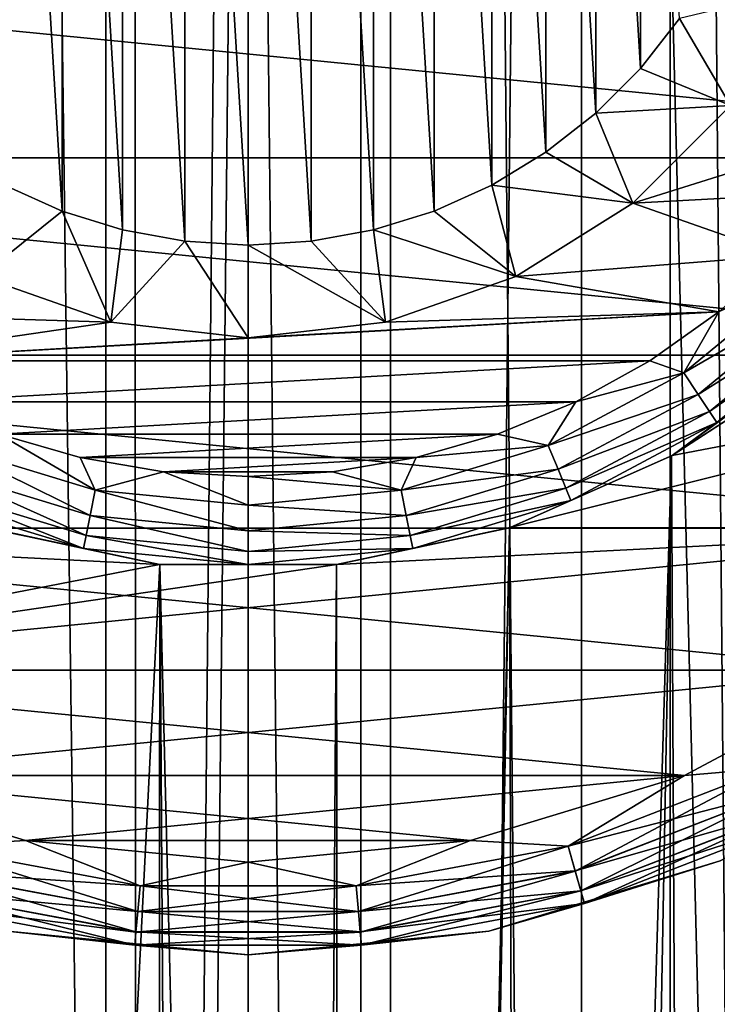
# Model space of a CAD drawing. Units: millimetres. Extents: x -25 to 25, y -4 to 158.
# Drawn here: x -1 to 2, y 44 to 47 of the extents above; entities that cross this region are included whole.
import ezdxf

# ---------------------------------------------------------------- set-up
doc = ezdxf.new("R2010")
doc.units = ezdxf.units.MM
doc.header["$LTSCALE"] = 65.185185
for name, color, linetype in [('100', 7, 'CONTINUOUS'), ('102', 7, 'CONTINUOUS'), ('13', 7, 'CONTINUOUS'), ('183', 7, 'CONTINUOUS'), ('185', 7, 'CONTINUOUS'), ('187', 7, 'CONTINUOUS'), ('189', 7, 'CONTINUOUS'), ('190', 7, 'CONTINUOUS'), ('191', 7, 'CONTINUOUS'), ('192', 7, 'CONTINUOUS'), ('194', 7, 'CONTINUOUS'), ('196', 7, 'CONTINUOUS'), ('198', 7, 'CONTINUOUS'), ('200', 7, 'CONTINUOUS'), ('203', 7, 'CONTINUOUS'), ('207', 7, 'CONTINUOUS'), ('208', 7, 'CONTINUOUS'), ('90', 7, 'CONTINUOUS')]:
    doc.layers.add(name, color=color, linetype=linetype)

msp = doc.modelspace()

# ---------------------------------------------------------------- linework, layer by layer
at = {"layer": '100', "color": 7, "linetype": 'CONTINUOUS', "true_color": 0xaaaaaa}
for points in [[(-1.3685, 10, 8.6909), (-0.4615, 10, 8.5213), (-1.3683, 96, 8.6909), (-1.3685, 10, 8.6909)], [(-0.4615, 10, 8.5213), (-0.4613, 96, 8.5213), (-1.3683, 96, 8.6909), (-0.4615, 10, 8.5213)], [(-0.4615, 10, 8.5213), (0.4615, 10, 8.5213), (-0.4613, 96, 8.5213), (-0.4615, 10, 8.5213)], [(0.4615, 10, 8.5213), (0.4613, 96, 8.5213), (-0.4613, 96, 8.5213), (0.4615, 10, 8.5213)], [(0.4615, 10, 8.5213), (1.3683, 96, 8.6909), (0.4613, 96, 8.5213), (0.4615, 10, 8.5213)], [(0.4615, 10, 8.5213), (1.3685, 10, 8.6909), (1.3683, 96, 8.6909), (0.4615, 10, 8.5213)], [(1.3685, 10, 8.6909), (2.2286, 10, 9.0241), (1.3683, 96, 8.6909), (1.3685, 10, 8.6909)], [(2.2286, 10, 9.0241), (2.2287, 96, 9.0242), (1.3683, 96, 8.6909), (2.2286, 10, 9.0241)]]:
    msp.add_3dface(points, dxfattribs=at)
at = {"layer": '102', "color": 7, "linetype": 'CONTINUOUS', "true_color": 0xaaaaaa}
for points in [[(-0.4615, 10, 18.4787), (-1.3685, 10, 18.3091), (-1.3683, 96, 18.3091), (-0.4615, 10, 18.4787)], [(-0.4615, 10, 18.4787), (-1.3683, 96, 18.3091), (-0.4613, 96, 18.4787), (-0.4615, 10, 18.4787)], [(0.4615, 10, 18.4787), (-0.4615, 10, 18.4787), (0.4613, 96, 18.4787), (0.4615, 10, 18.4787)], [(-0.4615, 10, 18.4787), (-0.4613, 96, 18.4787), (0.4613, 96, 18.4787), (-0.4615, 10, 18.4787)], [(0.4615, 10, 18.4787), (0.4613, 96, 18.4787), (1.3683, 96, 18.3091), (0.4615, 10, 18.4787)], [(1.3685, 10, 18.3091), (0.4615, 10, 18.4787), (1.3683, 96, 18.3091), (1.3685, 10, 18.3091)], [(1.3685, 10, 18.3091), (1.3683, 96, 18.3091), (2.2287, 96, 17.9758), (1.3685, 10, 18.3091)], [(2.2286, 10, 17.9759), (1.3685, 10, 18.3091), (2.2287, 96, 17.9758), (2.2286, 10, 17.9759)]]:
    msp.add_3dface(points, dxfattribs=at)
at = {"layer": '13', "color": 7, "linetype": 'CONTINUOUS', "true_color": 0xaaaaaa}
for points in [[(-2.5779, 0, 19.581), (0, 0, 19.75), (-2.578, 101.3771, 19.581), (-2.5779, 0, 19.581)], [(-2.578, 101.3771, 19.581), (0, 0, 19.75), (-1.2957, 101.0938, 19.7075), (-2.578, 101.3771, 19.581)], [(1.2957, 101.0938, 19.7075), (2.5779, 0, 19.581), (2.5779, 101.3771, 19.581), (1.2957, 101.0938, 19.7075)], [(0, 0, 19.75), (0, 101, 19.75), (-1.2957, 101.0938, 19.7075), (0, 0, 19.75)], [(0, 101, 19.75), (2.5779, 0, 19.581), (1.2957, 101.0938, 19.7075), (0, 101, 19.75)], [(0, 0, 19.75), (2.5779, 0, 19.581), (0, 101, 19.75), (0, 0, 19.75)]]:
    msp.add_3dface(points, dxfattribs=at)
at = {"layer": '183', "color": 7, "linetype": 'CONTINUOUS', "true_color": 0xaaaaaa}
for points in [[(-0.4069, 49.6506, -10), (-0.2049, 46.3124, -10), (-0.2049, 49.6876, -10), (-0.4069, 49.6506, -10)], [(-0.2049, 49.6876, -10), (0, 46.3, -10), (0, 49.7, -10), (-0.2049, 49.6876, -10)], [(-0.2049, 46.3124, -10), (0, 46.3, -10), (-0.2049, 49.6876, -10), (-0.2049, 46.3124, -10)], [(0, 46.3, -10), (0.2049, 46.3124, -10), (0, 49.7, -10), (0, 46.3, -10)], [(0, 49.7, -10), (0.2049, 46.3124, -10), (0.2049, 49.6876, -10), (0, 49.7, -10)], [(0.2049, 46.3124, -10), (0.4069, 46.3494, -10), (0.2049, 49.6876, -10), (0.2049, 46.3124, -10)], [(0.2049, 49.6876, -10), (0.4069, 46.3494, -10), (0.4069, 49.6506, -10), (0.2049, 49.6876, -10)], [(-0.6028, 49.5895, -10), (-0.4069, 46.3494, -10), (-0.4069, 49.6506, -10), (-0.6028, 49.5895, -10)], [(-0.4069, 46.3494, -10), (-0.2049, 46.3124, -10), (-0.4069, 49.6506, -10), (-0.4069, 46.3494, -10)], [(0.4069, 46.3494, -10), (0.6028, 46.4105, -10), (0.4069, 49.6506, -10), (0.4069, 46.3494, -10)], [(0.4069, 49.6506, -10), (0.6028, 46.4105, -10), (0.6028, 49.5895, -10), (0.4069, 49.6506, -10)], [(-0.7901, 49.5052, -10), (-0.6028, 46.4105, -10), (-0.6028, 49.5895, -10), (-0.7901, 49.5052, -10)], [(-0.6028, 46.4105, -10), (-0.4069, 46.3494, -10), (-0.6028, 49.5895, -10), (-0.6028, 46.4105, -10)], [(0.6028, 46.4105, -10), (0.7901, 46.4948, -10), (0.6028, 49.5895, -10), (0.6028, 46.4105, -10)], [(0.6028, 49.5895, -10), (0.7901, 46.4948, -10), (0.7901, 49.5052, -10), (0.6028, 49.5895, -10)], [(-0.7901, 46.4948, -10), (-0.6028, 46.4105, -10), (-0.7901, 49.5052, -10), (-0.7901, 46.4948, -10)], [(0.7901, 46.4948, -10), (0.9657, 46.6009, -10), (0.7901, 49.5052, -10), (0.7901, 46.4948, -10)], [(0.7901, 49.5052, -10), (0.9657, 46.6009, -10), (0.9657, 49.3991, -10), (0.7901, 49.5052, -10)], [(0.9657, 46.6009, -10), (1.1273, 46.7276, -10), (0.9657, 49.3991, -10), (0.9657, 46.6009, -10)], [(0.9657, 49.3991, -10), (1.1273, 46.7276, -10), (1.1273, 49.2724, -10), (0.9657, 49.3991, -10)], [(1.1273, 46.7276, -10), (1.2725, 46.8727, -10), (1.1273, 49.2724, -10), (1.1273, 46.7276, -10)], [(1.1273, 49.2724, -10), (1.2725, 46.8727, -10), (1.2725, 49.1273, -10), (1.1273, 49.2724, -10)], [(1.2725, 46.8727, -10), (1.399, 47.0343, -10), (1.2725, 49.1273, -10), (1.2725, 46.8727, -10)]]:
    msp.add_3dface(points, dxfattribs=at)
at = {"layer": '185', "color": 7, "linetype": 'CONTINUOUS', "true_color": 0xaaaaaa}
for points in [[(1.247, 46.4363, -15), (2.074, 46.6957, -15), (1.5637, 46.753, -15), (1.247, 46.4363, -15)], [(1.9148, 46.4716, -15), (2.074, 46.6957, -15), (1.247, 46.4363, -15), (1.9148, 46.4716, -15)], [(1.7316, 46.2668, -15), (1.9148, 46.4716, -15), (1.247, 46.4363, -15), (1.7316, 46.2668, -15)], [(0.8678, 46.1981, -15), (1.7316, 46.2668, -15), (1.247, 46.4363, -15), (0.8678, 46.1981, -15)], [(1.5267, 46.0839, -15), (1.7316, 46.2668, -15), (0.8678, 46.1981, -15), (1.5267, 46.0839, -15)], [(-0.8678, 46.1981, -15), (-1.5267, 46.0839, -15), (-0.4451, 46.0501, -15), (-0.8678, 46.1981, -15)], [(0.4451, 46.0501, -15), (1.5267, 46.0839, -15), (0.8678, 46.1981, -15), (0.4451, 46.0501, -15)], [(-1.5267, 46.0839, -15), (-1.3027, 45.925, -15), (-0.4451, 46.0501, -15), (-1.5267, 46.0839, -15)], [(1.3027, 45.925, -15), (1.5267, 46.0839, -15), (-1.3027, 45.925, -15), (1.3027, 45.925, -15)], [(-1.3027, 45.925, -15), (1.5267, 46.0839, -15), (0, 46, -15), (-1.3027, 45.925, -15)], [(0, 46, -15), (1.5267, 46.0839, -15), (0.4451, 46.0501, -15), (0, 46, -15)], [(-0.4451, 46.0501, -15), (-1.3027, 45.925, -15), (0, 46, -15), (-0.4451, 46.0501, -15)], [(-1.0623, 45.7923, -15), (1.3027, 45.925, -15), (-1.3027, 45.925, -15), (-1.0623, 45.7923, -15)], [(1.0623, 45.7923, -15), (1.3027, 45.925, -15), (-1.0623, 45.7923, -15), (1.0623, 45.7923, -15)], [(-0.8086, 45.6873, -15), (1.0623, 45.7923, -15), (-1.0623, 45.7923, -15), (-0.8086, 45.6873, -15)], [(0.8086, 45.6873, -15), (1.0623, 45.7923, -15), (-0.8086, 45.6873, -15), (0.8086, 45.6873, -15)], [(-0.5448, 45.6113, -15), (0.8086, 45.6873, -15), (-0.8086, 45.6873, -15), (-0.5448, 45.6113, -15)], [(0.5448, 45.6113, -15), (0.8086, 45.6873, -15), (-0.5448, 45.6113, -15), (0.5448, 45.6113, -15)], [(-0.2741, 45.5654, -15), (0.5448, 45.6113, -15), (-0.5448, 45.6113, -15), (-0.2741, 45.5654, -15)], [(0.2741, 45.5654, -15), (0.5448, 45.6113, -15), (-0.2741, 45.5654, -15), (0.2741, 45.5654, -15)], [(0, 45.55, -15), (0.2741, 45.5654, -15), (-0.2741, 45.5654, -15), (0, 45.55, -15)]]:
    msp.add_3dface(points, dxfattribs=at)
at = {"layer": '187', "color": 7, "linetype": 'CONTINUOUS', "true_color": 0xaaaaaa}
for points in [[(1.375, 45.6184, -24.5), (3.0759, 45.9435, -24.5), (1.8401, 45.9563, -24.5), (1.375, 45.6184, -24.5)], [(2.6156, 45.383, -24.5), (3.0759, 45.9435, -24.5), (0.8498, 45.3846, -24.5), (2.6156, 45.383, -24.5)], [(0.8498, 45.3846, -24.5), (3.0759, 45.9435, -24.5), (1.375, 45.6184, -24.5), (0.8498, 45.3846, -24.5)], [(-0.8498, 45.3846, -24.5), (-2.6156, 45.383, -24.5), (-0.2875, 45.2651, -24.5), (-0.8498, 45.3846, -24.5)], [(-2.6156, 45.383, -24.5), (-2.0549, 44.9231, -24.5), (-0.2875, 45.2651, -24.5), (-2.6156, 45.383, -24.5)], [(2.0549, 44.9231, -24.5), (2.6156, 45.383, -24.5), (-2.0549, 44.9231, -24.5), (2.0549, 44.9231, -24.5)], [(-2.0549, 44.9231, -24.5), (2.6156, 45.383, -24.5), (0.2875, 45.2651, -24.5), (-2.0549, 44.9231, -24.5)], [(0.2875, 45.2651, -24.5), (2.6156, 45.383, -24.5), (0.8498, 45.3846, -24.5), (0.2875, 45.2651, -24.5)], [(-0.2875, 45.2651, -24.5), (-2.0549, 44.9231, -24.5), (0.2875, 45.2651, -24.5), (-0.2875, 45.2651, -24.5)], [(-1.4154, 44.5814, -24.5), (2.0549, 44.9231, -24.5), (-2.0549, 44.9231, -24.5), (-1.4154, 44.5814, -24.5)], [(1.4154, 44.5814, -24.5), (2.0549, 44.9231, -24.5), (-1.4154, 44.5814, -24.5), (1.4154, 44.5814, -24.5)], [(-0.7216, 44.371, -24.5), (1.4154, 44.5814, -24.5), (-1.4154, 44.5814, -24.5), (-0.7216, 44.371, -24.5)], [(0.7216, 44.371, -24.5), (1.4154, 44.5814, -24.5), (-0.7216, 44.371, -24.5), (0.7216, 44.371, -24.5)], [(0, 44.3, -24.5), (0.7216, 44.371, -24.5), (-0.7216, 44.371, -24.5), (0, 44.3, -24.5)]]:
    msp.add_3dface(points, dxfattribs=at)
at = {"layer": '189', "color": 7, "linetype": 'CONTINUOUS', "true_color": 0xaaaaaa}
for points in [[(-3.4181, 46.5834, -42.5), (-3.6289, 47.2779, -42.5), (3.4181, 46.5834, -42.5), (-3.4181, 46.5834, -42.5)], [(3.4181, 46.5834, -42.5), (-3.6289, 47.2779, -42.5), (3.6289, 47.2779, -42.5), (3.4181, 46.5834, -42.5)], [(-3.0759, 45.9435, -42.5), (-3.4181, 46.5834, -42.5), (3.0759, 45.9435, -42.5), (-3.0759, 45.9435, -42.5)], [(3.0759, 45.9435, -42.5), (-3.4181, 46.5834, -42.5), (3.4181, 46.5834, -42.5), (3.0759, 45.9435, -42.5)], [(-2.6156, 45.383, -42.5), (-3.0759, 45.9435, -42.5), (2.6156, 45.383, -42.5), (-2.6156, 45.383, -42.5)], [(2.6156, 45.383, -42.5), (-3.0759, 45.9435, -42.5), (3.0759, 45.9435, -42.5), (2.6156, 45.383, -42.5)], [(-2.0549, 44.9231, -42.5), (-2.6156, 45.383, -42.5), (2.0549, 44.9231, -42.5), (-2.0549, 44.9231, -42.5)], [(2.0549, 44.9231, -42.5), (-2.6156, 45.383, -42.5), (2.6156, 45.383, -42.5), (2.0549, 44.9231, -42.5)], [(-1.4154, 44.5814, -42.5), (-2.0549, 44.9231, -42.5), (1.4154, 44.5814, -42.5), (-1.4154, 44.5814, -42.5)], [(1.4154, 44.5814, -42.5), (-2.0549, 44.9231, -42.5), (2.0549, 44.9231, -42.5), (1.4154, 44.5814, -42.5)], [(-0.7216, 44.371, -42.5), (-1.4154, 44.5814, -42.5), (0.7216, 44.371, -42.5), (-0.7216, 44.371, -42.5)], [(0.7216, 44.371, -42.5), (-1.4154, 44.5814, -42.5), (1.4154, 44.5814, -42.5), (0.7216, 44.371, -42.5)], [(0, 44.3, -42.5), (-0.7216, 44.371, -42.5), (0.7216, 44.371, -42.5), (0, 44.3, -42.5)]]:
    msp.add_3dface(points, dxfattribs=at)
at = {"layer": '190', "color": 7, "linetype": 'CONTINUOUS', "true_color": 0xaaaaaa}
for points in [[(1.247, 46.4364, -10.3), (1.5637, 46.753, -15), (1.5637, 46.7531, -10.3), (1.247, 46.4364, -10.3)], [(1.247, 46.4363, -15), (1.5637, 46.753, -15), (1.247, 46.4364, -10.3), (1.247, 46.4363, -15)], [(0.8678, 46.1981, -10.3), (1.247, 46.4363, -15), (1.247, 46.4364, -10.3), (0.8678, 46.1981, -10.3)], [(0.8678, 46.1981, -15), (1.247, 46.4363, -15), (0.8678, 46.1981, -10.3), (0.8678, 46.1981, -15)], [(-0.8678, 46.1981, -15), (-0.4451, 46.0501, -15), (-0.8678, 46.1981, -10.3), (-0.8678, 46.1981, -15)], [(-0.8678, 46.1981, -10.3), (-0.4451, 46.0501, -15), (-0.4451, 46.0501, -10.3), (-0.8678, 46.1981, -10.3)], [(0.4451, 46.0501, -15), (0.8678, 46.1981, -15), (0.4451, 46.0501, -10.3), (0.4451, 46.0501, -15)], [(0.4451, 46.0501, -10.3), (0.8678, 46.1981, -15), (0.8678, 46.1981, -10.3), (0.4451, 46.0501, -10.3)], [(-0.4451, 46.0501, -15), (0, 46, -15), (-0.4451, 46.0501, -10.3), (-0.4451, 46.0501, -15)], [(-0.4451, 46.0501, -10.3), (0, 46, -15), (0, 46, -10.3), (-0.4451, 46.0501, -10.3)], [(0, 46, -15), (0.4451, 46.0501, -15), (0, 46, -10.3), (0, 46, -15)], [(0, 46, -10.3), (0.4451, 46.0501, -15), (0.4451, 46.0501, -10.3), (0, 46, -10.3)]]:
    msp.add_3dface(points, dxfattribs=at)
at = {"layer": '191', "color": 7, "linetype": 'CONTINUOUS', "true_color": 0xaaaaaa}
for points in [[(1.375, 45.6184, -24.5), (1.8401, 45.9563, -24.5), (1.6153, 45.7744, -19.6838), (1.375, 45.6184, -24.5)], [(1.3732, 45.6174, -19.7022), (1.375, 45.6184, -24.5), (1.6153, 45.7744, -19.6838), (1.3732, 45.6174, -19.7022)], [(0.8476, 45.3839, -19.7318), (0.8498, 45.3846, -24.5), (1.3732, 45.6174, -19.7022), (0.8476, 45.3839, -19.7318)], [(0.8498, 45.3846, -24.5), (1.375, 45.6184, -24.5), (1.3732, 45.6174, -19.7022), (0.8498, 45.3846, -24.5)], [(-0.8498, 45.3846, -24.5), (-0.2875, 45.2651, -24.5), (-0.8472, 45.3837, -19.7318), (-0.8498, 45.3846, -24.5)], [(-0.8472, 45.3837, -19.7318), (-0.2875, 45.2651, -24.5), (-0.2859, 45.2649, -19.7479), (-0.8472, 45.3837, -19.7318)], [(0.2868, 45.265, -19.7479), (0.2875, 45.2651, -24.5), (0.8476, 45.3839, -19.7318), (0.2868, 45.265, -19.7479)], [(0.2875, 45.2651, -24.5), (0.8498, 45.3846, -24.5), (0.8476, 45.3839, -19.7318), (0.2875, 45.2651, -24.5)], [(-0.2875, 45.2651, -24.5), (0.2875, 45.2651, -24.5), (-0.2859, 45.2649, -19.7479), (-0.2875, 45.2651, -24.5)], [(-0.2859, 45.2649, -19.7479), (0.2875, 45.2651, -24.5), (0.2868, 45.265, -19.7479), (-0.2859, 45.2649, -19.7479)]]:
    msp.add_3dface(points, dxfattribs=at)
at = {"layer": '192', "color": 7, "linetype": 'CONTINUOUS', "true_color": 0xaaaaaa}
for points in [[(0.7804, 44.0769, -42.2), (1.5307, 44.3045, -42.2), (0.7804, 44.0769, -24.8), (0.7804, 44.0769, -42.2)], [(0.7804, 44.0769, -24.8), (1.5307, 44.3045, -42.2), (1.5307, 44.3045, -24.8), (0.7804, 44.0769, -24.8)], [(-0.7804, 44.0769, -42.2), (0, 44, -42.2), (-0.7804, 44.0769, -24.8), (-0.7804, 44.0769, -42.2)], [(-0.7804, 44.0769, -24.8), (0, 44, -42.2), (0, 44, -24.8), (-0.7804, 44.0769, -24.8)], [(0, 44, -42.2), (0.7804, 44.0769, -42.2), (0, 44, -24.8), (0, 44, -42.2)], [(0, 44, -24.8), (0.7804, 44.0769, -42.2), (0.7804, 44.0769, -24.8), (0, 44, -24.8)]]:
    msp.add_3dface(points, dxfattribs=at)
at = {"layer": '194', "color": 7, "linetype": 'CONTINUOUS', "true_color": 0xaaaaaa}
for points in [[(1.399, 47.0343, -10), (1.5637, 46.7531, -10.3), (1.802, 47.1323, -10.3), (1.399, 47.0343, -10)], [(1.399, 47.0343, -10), (1.2725, 46.8727, -10), (1.5637, 46.7531, -10.3), (1.399, 47.0343, -10)], [(1.2725, 46.8727, -10), (1.1273, 46.7276, -10), (1.5637, 46.7531, -10.3), (1.2725, 46.8727, -10)], [(1.1273, 46.7276, -10), (1.247, 46.4364, -10.3), (1.5637, 46.7531, -10.3), (1.1273, 46.7276, -10)], [(1.1273, 46.7276, -10), (0.9657, 46.6009, -10), (1.247, 46.4364, -10.3), (1.1273, 46.7276, -10)], [(0.9657, 46.6009, -10), (0.7901, 46.4948, -10), (1.247, 46.4364, -10.3), (0.9657, 46.6009, -10)], [(-0.6028, 46.4105, -10), (-0.7901, 46.4948, -10), (-0.8678, 46.1981, -10.3), (-0.6028, 46.4105, -10)], [(0.7901, 46.4948, -10), (0.6028, 46.4105, -10), (0.8678, 46.1981, -10.3), (0.7901, 46.4948, -10)], [(0.7901, 46.4948, -10), (0.8678, 46.1981, -10.3), (1.247, 46.4364, -10.3), (0.7901, 46.4948, -10)], [(-0.6028, 46.4105, -10), (-0.8678, 46.1981, -10.3), (-0.4451, 46.0501, -10.3), (-0.6028, 46.4105, -10)], [(-0.4069, 46.3494, -10), (-0.6028, 46.4105, -10), (-0.4451, 46.0501, -10.3), (-0.4069, 46.3494, -10)], [(0.6028, 46.4105, -10), (0.4069, 46.3494, -10), (0.8678, 46.1981, -10.3), (0.6028, 46.4105, -10)], [(-0.2049, 46.3124, -10), (-0.4069, 46.3494, -10), (-0.4451, 46.0501, -10.3), (-0.2049, 46.3124, -10)], [(0.4069, 46.3494, -10), (0.2049, 46.3124, -10), (0.4451, 46.0501, -10.3), (0.4069, 46.3494, -10)], [(0.4069, 46.3494, -10), (0.4451, 46.0501, -10.3), (0.8678, 46.1981, -10.3), (0.4069, 46.3494, -10)], [(-0.2049, 46.3124, -10), (-0.4451, 46.0501, -10.3), (0, 46, -10.3), (-0.2049, 46.3124, -10)], [(0, 46.3, -10), (-0.2049, 46.3124, -10), (0, 46, -10.3), (0, 46.3, -10)], [(0.2049, 46.3124, -10), (0, 46.3, -10), (0.4451, 46.0501, -10.3), (0.2049, 46.3124, -10)], [(0, 46.3, -10), (0, 46, -10.3), (0.4451, 46.0501, -10.3), (0, 46.3, -10)]]:
    msp.add_3dface(points, dxfattribs=at)
at = {"layer": '196', "color": 7, "linetype": 'CONTINUOUS', "true_color": 0xaaaaaa}
for points in [[(1.5267, 46.0839, -15), (1.4125, 45.886, -15.0146), (1.7978, 46.2022, -15.0146), (1.5267, 46.0839, -15)], [(1.4125, 45.886, -15.0146), (1.857, 46.143, -15.0572), (1.7978, 46.2022, -15.0146), (1.4125, 45.886, -15.0146)], [(1.459, 45.8164, -15.0572), (1.857, 46.143, -15.0572), (1.4125, 45.886, -15.0146), (1.459, 45.8164, -15.0572)], [(1.459, 45.8164, -15.0572), (1.904, 46.096, -15.1236), (1.857, 46.143, -15.0572), (1.459, 45.8164, -15.0572)], [(1.5267, 46.0839, -15), (1.3027, 45.925, -15), (1.4125, 45.886, -15.0146), (1.5267, 46.0839, -15)], [(1.496, 45.7611, -15.1236), (1.904, 46.096, -15.1236), (1.459, 45.8164, -15.0572), (1.496, 45.7611, -15.1236)], [(1.496, 45.7611, -15.1236), (1.9342, 46.0658, -15.2073), (1.904, 46.096, -15.1236), (1.496, 45.7611, -15.1236)], [(1.5197, 45.7257, -15.2073), (1.9342, 46.0658, -15.2073), (1.496, 45.7611, -15.1236), (1.5197, 45.7257, -15.2073)], [(1.5197, 45.7257, -15.2073), (1.8401, 45.9564, -15.3), (1.9342, 46.0658, -15.2073), (1.5197, 45.7257, -15.2073)], [(1.375, 45.6184, -15.3), (1.8401, 45.9564, -15.3), (1.5197, 45.7257, -15.2073), (1.375, 45.6184, -15.3)], [(1.3027, 45.925, -15), (1.0623, 45.7923, -15), (1.4125, 45.886, -15.0146), (1.3027, 45.925, -15)], [(1.0623, 45.7923, -15), (0.9729, 45.6511, -15.0146), (1.4125, 45.886, -15.0146), (1.0623, 45.7923, -15)], [(0.9729, 45.6511, -15.0146), (1.459, 45.8164, -15.0572), (1.4125, 45.886, -15.0146), (0.9729, 45.6511, -15.0146)], [(1.0623, 45.7923, -15), (0.8086, 45.6873, -15), (0.9729, 45.6511, -15.0146), (1.0623, 45.7923, -15)], [(1.005, 45.5737, -15.0572), (1.459, 45.8164, -15.0572), (0.9729, 45.6511, -15.0146), (1.005, 45.5737, -15.0572)], [(1.005, 45.5737, -15.0572), (1.496, 45.7611, -15.1236), (1.459, 45.8164, -15.0572), (1.005, 45.5737, -15.0572)], [(1.0304, 45.5123, -15.1236), (1.496, 45.7611, -15.1236), (1.005, 45.5737, -15.0572), (1.0304, 45.5123, -15.1236)], [(1.0304, 45.5123, -15.1236), (1.5197, 45.7257, -15.2073), (1.496, 45.7611, -15.1236), (1.0304, 45.5123, -15.1236)], [(1.0468, 45.4729, -15.2073), (1.5197, 45.7257, -15.2073), (1.0304, 45.5123, -15.1236), (1.0468, 45.4729, -15.2073)], [(1.0468, 45.4729, -15.2073), (1.375, 45.6184, -15.3), (1.5197, 45.7257, -15.2073), (1.0468, 45.4729, -15.2073)], [(-0.8086, 45.6873, -15), (-0.9729, 45.6511, -15.0146), (-0.496, 45.5064, -15.0146), (-0.8086, 45.6873, -15)], [(-0.5448, 45.6113, -15), (-0.8086, 45.6873, -15), (-0.496, 45.5064, -15.0146), (-0.5448, 45.6113, -15)], [(0.8086, 45.6873, -15), (0.5448, 45.6113, -15), (0.9729, 45.6511, -15.0146), (0.8086, 45.6873, -15)], [(-1.005, 45.5737, -15.0572), (-0.5123, 45.4243, -15.0572), (-0.9729, 45.6511, -15.0146), (-1.005, 45.5737, -15.0572)], [(-0.9729, 45.6511, -15.0146), (-0.5123, 45.4243, -15.0572), (-0.496, 45.5064, -15.0146), (-0.9729, 45.6511, -15.0146)], [(0.5448, 45.6113, -15), (0.496, 45.5064, -15.0146), (0.9729, 45.6511, -15.0146), (0.5448, 45.6113, -15)], [(0.496, 45.5064, -15.0146), (1.005, 45.5737, -15.0572), (0.9729, 45.6511, -15.0146), (0.496, 45.5064, -15.0146)], [(-0.2741, 45.5654, -15), (-0.5448, 45.6113, -15), (-0.496, 45.5064, -15.0146), (-0.2741, 45.5654, -15)], [(0.5448, 45.6113, -15), (0.2741, 45.5654, -15), (0.496, 45.5064, -15.0146), (0.5448, 45.6113, -15)], [(0.8498, 45.3846, -15.3), (1.375, 45.6184, -15.3), (1.0468, 45.4729, -15.2073), (0.8498, 45.3846, -15.3)], [(-1.0304, 45.5123, -15.1236), (-0.5253, 45.3591, -15.1236), (-1.005, 45.5737, -15.0572), (-1.0304, 45.5123, -15.1236)], [(-1.005, 45.5737, -15.0572), (-0.5253, 45.3591, -15.1236), (-0.5123, 45.4243, -15.0572), (-1.005, 45.5737, -15.0572)], [(0.5123, 45.4243, -15.0572), (1.005, 45.5737, -15.0572), (0.496, 45.5064, -15.0146), (0.5123, 45.4243, -15.0572)], [(0.5123, 45.4243, -15.0572), (1.0304, 45.5123, -15.1236), (1.005, 45.5737, -15.0572), (0.5123, 45.4243, -15.0572)], [(-0.2741, 45.5654, -15), (-0.496, 45.5064, -15.0146), (0, 45.4576, -15.0146), (-0.2741, 45.5654, -15)], [(0, 45.55, -15), (-0.2741, 45.5654, -15), (0, 45.4576, -15.0146), (0, 45.55, -15)], [(0.2741, 45.5654, -15), (0, 45.55, -15), (0.496, 45.5064, -15.0146), (0.2741, 45.5654, -15)], [(0, 45.55, -15), (0, 45.4576, -15.0146), (0.496, 45.5064, -15.0146), (0, 45.55, -15)], [(-1.0468, 45.4729, -15.2073), (-0.5336, 45.3172, -15.2073), (-1.0304, 45.5123, -15.1236), (-1.0468, 45.4729, -15.2073)], [(-1.0304, 45.5123, -15.1236), (-0.5336, 45.3172, -15.2073), (-0.5253, 45.3591, -15.1236), (-1.0304, 45.5123, -15.1236)], [(-0.5123, 45.4243, -15.0572), (0, 45.3738, -15.0572), (-0.496, 45.5064, -15.0146), (-0.5123, 45.4243, -15.0572)], [(-0.496, 45.5064, -15.0146), (0, 45.3738, -15.0572), (0, 45.4576, -15.0146), (-0.496, 45.5064, -15.0146)], [(0, 45.4576, -15.0146), (0.5123, 45.4243, -15.0572), (0.496, 45.5064, -15.0146), (0, 45.4576, -15.0146)], [(0.5253, 45.3591, -15.1236), (1.0304, 45.5123, -15.1236), (0.5123, 45.4243, -15.0572), (0.5253, 45.3591, -15.1236)], [(0.5253, 45.3591, -15.1236), (1.0468, 45.4729, -15.2073), (1.0304, 45.5123, -15.1236), (0.5253, 45.3591, -15.1236)], [(-1.0468, 45.4729, -15.2073), (-0.8498, 45.3846, -15.3), (-0.5336, 45.3172, -15.2073), (-1.0468, 45.4729, -15.2073)], [(0.5336, 45.3172, -15.2073), (1.0468, 45.4729, -15.2073), (0.5253, 45.3591, -15.1236), (0.5336, 45.3172, -15.2073)], [(0.5336, 45.3172, -15.2073), (0.8498, 45.3846, -15.3), (1.0468, 45.4729, -15.2073), (0.5336, 45.3172, -15.2073)], [(0, 45.3738, -15.0572), (0.5123, 45.4243, -15.0572), (0, 45.4576, -15.0146), (0, 45.3738, -15.0572)], [(-0.5253, 45.3591, -15.1236), (0, 45.3074, -15.1236), (-0.5123, 45.4243, -15.0572), (-0.5253, 45.3591, -15.1236)], [(-0.5123, 45.4243, -15.0572), (0, 45.3074, -15.1236), (0, 45.3738, -15.0572), (-0.5123, 45.4243, -15.0572)], [(0, 45.3738, -15.0572), (0.5253, 45.3591, -15.1236), (0.5123, 45.4243, -15.0572), (0, 45.3738, -15.0572)], [(-0.8498, 45.3846, -15.3), (-0.2875, 45.2651, -15.3), (-0.5336, 45.3172, -15.2073), (-0.8498, 45.3846, -15.3)], [(0.2875, 45.2651, -15.3), (0.8498, 45.3846, -15.3), (0.5336, 45.3172, -15.2073), (0.2875, 45.2651, -15.3)], [(-0.5336, 45.3172, -15.2073), (0, 45.2647, -15.2073), (-0.5253, 45.3591, -15.1236), (-0.5336, 45.3172, -15.2073)], [(-0.5253, 45.3591, -15.1236), (0, 45.2647, -15.2073), (0, 45.3074, -15.1236), (-0.5253, 45.3591, -15.1236)], [(0, 45.3074, -15.1236), (0.5253, 45.3591, -15.1236), (0, 45.3738, -15.0572), (0, 45.3074, -15.1236)], [(0, 45.3074, -15.1236), (0.5336, 45.3172, -15.2073), (0.5253, 45.3591, -15.1236), (0, 45.3074, -15.1236)], [(-0.5336, 45.3172, -15.2073), (-0.2875, 45.2651, -15.3), (0, 45.2647, -15.2073), (-0.5336, 45.3172, -15.2073)], [(0, 45.2647, -15.2073), (0.2875, 45.2651, -15.3), (0.5336, 45.3172, -15.2073), (0, 45.2647, -15.2073)], [(0, 45.2647, -15.2073), (0.5336, 45.3172, -15.2073), (0, 45.3074, -15.1236), (0, 45.2647, -15.2073)], [(-0.2875, 45.2651, -15.3), (0.2875, 45.2651, -15.3), (0, 45.2647, -15.2073), (-0.2875, 45.2651, -15.3)]]:
    msp.add_3dface(points, dxfattribs=at)
at = {"layer": '198', "color": 7, "linetype": 'CONTINUOUS', "true_color": 0xaaaaaa}
for points in [[(2.0549, 44.9231, -24.5), (1.4154, 44.5814, -24.5), (1.6904, 44.6052, -24.5146), (2.0549, 44.9231, -24.5)], [(-0.7216, 44.371, -24.5), (-1.4154, 44.5814, -24.5), (-1.0378, 44.3523, -24.5146), (-0.7216, 44.371, -24.5)], [(1.4154, 44.5814, -24.5), (0.7216, 44.371, -24.5), (1.0378, 44.3523, -24.5146), (1.4154, 44.5814, -24.5)], [(1.4154, 44.5814, -24.5), (1.0378, 44.3523, -24.5146), (1.6904, 44.6052, -24.5146), (1.4154, 44.5814, -24.5)], [(1.0378, 44.3523, -24.5146), (1.7278, 44.5302, -24.5572), (1.6904, 44.6052, -24.5146), (1.0378, 44.3523, -24.5146)], [(1.0608, 44.2718, -24.5572), (1.7278, 44.5302, -24.5572), (1.0378, 44.3523, -24.5146), (1.0608, 44.2718, -24.5572)], [(1.0608, 44.2718, -24.5572), (1.7574, 44.4707, -24.6236), (1.7278, 44.5302, -24.5572), (1.0608, 44.2718, -24.5572)], [(1.079, 44.2079, -24.6236), (1.7574, 44.4707, -24.6236), (1.0608, 44.2718, -24.5572), (1.079, 44.2079, -24.6236)], [(1.079, 44.2079, -24.6236), (1.7764, 44.4325, -24.7073), (1.7574, 44.4707, -24.6236), (1.079, 44.2079, -24.6236)], [(1.0906, 44.1668, -24.7073), (1.7764, 44.4325, -24.7073), (1.079, 44.2079, -24.6236), (1.0906, 44.1668, -24.7073)], [(1.0906, 44.1668, -24.7073), (1.5307, 44.3045, -24.8), (1.7764, 44.4325, -24.7073), (1.0906, 44.1668, -24.7073)], [(-0.7216, 44.371, -24.5), (-1.0378, 44.3523, -24.5146), (-0.3499, 44.2237, -24.5146), (-0.7216, 44.371, -24.5)], [(0, 44.3, -24.5), (-0.7216, 44.371, -24.5), (-0.3499, 44.2237, -24.5146), (0, 44.3, -24.5)], [(0.7216, 44.371, -24.5), (0, 44.3, -24.5), (0.3499, 44.2237, -24.5146), (0.7216, 44.371, -24.5)], [(0.7216, 44.371, -24.5), (0.3499, 44.2237, -24.5146), (1.0378, 44.3523, -24.5146), (0.7216, 44.371, -24.5)], [(-1.0608, 44.2718, -24.5572), (-0.3576, 44.1404, -24.5572), (-1.0378, 44.3523, -24.5146), (-1.0608, 44.2718, -24.5572)], [(-1.0378, 44.3523, -24.5146), (-0.3576, 44.1404, -24.5572), (-0.3499, 44.2237, -24.5146), (-1.0378, 44.3523, -24.5146)], [(0.3499, 44.2237, -24.5146), (1.0608, 44.2718, -24.5572), (1.0378, 44.3523, -24.5146), (0.3499, 44.2237, -24.5146)], [(0, 44.3, -24.5), (-0.3499, 44.2237, -24.5146), (0.3499, 44.2237, -24.5146), (0, 44.3, -24.5)], [(0.7804, 44.0769, -24.8), (1.5307, 44.3045, -24.8), (1.0906, 44.1668, -24.7073), (0.7804, 44.0769, -24.8)], [(-1.079, 44.2079, -24.6236), (-0.3638, 44.0742, -24.6236), (-1.0608, 44.2718, -24.5572), (-1.079, 44.2079, -24.6236)], [(-1.0608, 44.2718, -24.5572), (-0.3638, 44.0742, -24.6236), (-0.3576, 44.1404, -24.5572), (-1.0608, 44.2718, -24.5572)], [(0.3576, 44.1404, -24.5572), (1.0608, 44.2718, -24.5572), (0.3499, 44.2237, -24.5146), (0.3576, 44.1404, -24.5572)], [(0.3576, 44.1404, -24.5572), (1.079, 44.2079, -24.6236), (1.0608, 44.2718, -24.5572), (0.3576, 44.1404, -24.5572)], [(-1.0906, 44.1668, -24.7073), (-0.3677, 44.0317, -24.7073), (-1.079, 44.2079, -24.6236), (-1.0906, 44.1668, -24.7073)], [(-1.079, 44.2079, -24.6236), (-0.3677, 44.0317, -24.7073), (-0.3638, 44.0742, -24.6236), (-1.079, 44.2079, -24.6236)], [(-0.3576, 44.1404, -24.5572), (0.3576, 44.1404, -24.5572), (-0.3499, 44.2237, -24.5146), (-0.3576, 44.1404, -24.5572)], [(-0.3499, 44.2237, -24.5146), (0.3576, 44.1404, -24.5572), (0.3499, 44.2237, -24.5146), (-0.3499, 44.2237, -24.5146)], [(0.3638, 44.0742, -24.6236), (1.079, 44.2079, -24.6236), (0.3576, 44.1404, -24.5572), (0.3638, 44.0742, -24.6236)], [(0.3638, 44.0742, -24.6236), (1.0906, 44.1668, -24.7073), (1.079, 44.2079, -24.6236), (0.3638, 44.0742, -24.6236)], [(-1.0906, 44.1668, -24.7073), (-0.7804, 44.0769, -24.8), (-0.3677, 44.0317, -24.7073), (-1.0906, 44.1668, -24.7073)], [(0.3677, 44.0317, -24.7073), (1.0906, 44.1668, -24.7073), (0.3638, 44.0742, -24.6236), (0.3677, 44.0317, -24.7073)], [(0.3677, 44.0317, -24.7073), (0.7804, 44.0769, -24.8), (1.0906, 44.1668, -24.7073), (0.3677, 44.0317, -24.7073)], [(-0.3638, 44.0742, -24.6236), (0.3638, 44.0742, -24.6236), (-0.3576, 44.1404, -24.5572), (-0.3638, 44.0742, -24.6236)], [(-0.3576, 44.1404, -24.5572), (0.3638, 44.0742, -24.6236), (0.3576, 44.1404, -24.5572), (-0.3576, 44.1404, -24.5572)], [(-0.7804, 44.0769, -24.8), (0, 44, -24.8), (-0.3677, 44.0317, -24.7073), (-0.7804, 44.0769, -24.8)], [(-0.3677, 44.0317, -24.7073), (0.3677, 44.0317, -24.7073), (-0.3638, 44.0742, -24.6236), (-0.3677, 44.0317, -24.7073)], [(-0.3638, 44.0742, -24.6236), (0.3677, 44.0317, -24.7073), (0.3638, 44.0742, -24.6236), (-0.3638, 44.0742, -24.6236)], [(0, 44, -24.8), (0.7804, 44.0769, -24.8), (0.3677, 44.0317, -24.7073), (0, 44, -24.8)], [(-0.3677, 44.0317, -24.7073), (0, 44, -24.8), (0.3677, 44.0317, -24.7073), (-0.3677, 44.0317, -24.7073)]]:
    msp.add_3dface(points, dxfattribs=at)
at = {"layer": '200', "color": 7, "linetype": 'CONTINUOUS', "true_color": 0xaaaaaa}
for points in [[(1.4154, 44.5814, -42.5), (2.0549, 44.9231, -42.5), (1.6906, 44.6049, -42.4853), (1.4154, 44.5814, -42.5)], [(-1.4154, 44.5814, -42.5), (-0.7216, 44.371, -42.5), (-1.0379, 44.3521, -42.4853), (-1.4154, 44.5814, -42.5)], [(0.7216, 44.371, -42.5), (1.4154, 44.5814, -42.5), (1.0379, 44.3521, -42.4853), (0.7216, 44.371, -42.5)], [(1.0379, 44.3521, -42.4853), (1.4154, 44.5814, -42.5), (1.6906, 44.6049, -42.4853), (1.0379, 44.3521, -42.4853)], [(1.0379, 44.3521, -42.4853), (1.6906, 44.6049, -42.4853), (1.0608, 44.2716, -42.4426), (1.0379, 44.3521, -42.4853)], [(1.0608, 44.2716, -42.4426), (1.6906, 44.6049, -42.4853), (1.7279, 44.53, -42.4426), (1.0608, 44.2716, -42.4426)], [(1.0608, 44.2716, -42.4426), (1.7279, 44.53, -42.4426), (1.079, 44.2077, -42.3762), (1.0608, 44.2716, -42.4426)], [(1.079, 44.2077, -42.3762), (1.7279, 44.53, -42.4426), (1.7575, 44.4705, -42.3762), (1.079, 44.2077, -42.3762)], [(1.079, 44.2077, -42.3762), (1.7575, 44.4705, -42.3762), (1.0907, 44.1667, -42.2924), (1.079, 44.2077, -42.3762)], [(1.0907, 44.1667, -42.2924), (1.7575, 44.4705, -42.3762), (1.7764, 44.4324, -42.2924), (1.0907, 44.1667, -42.2924)], [(1.5307, 44.3045, -42.2), (1.0907, 44.1667, -42.2924), (1.7764, 44.4324, -42.2924), (1.5307, 44.3045, -42.2)], [(-1.0379, 44.3521, -42.4853), (-0.7216, 44.371, -42.5), (-0.3499, 44.2235, -42.4853), (-1.0379, 44.3521, -42.4853)], [(-0.7216, 44.371, -42.5), (0, 44.3, -42.5), (-0.3499, 44.2235, -42.4853), (-0.7216, 44.371, -42.5)], [(0, 44.3, -42.5), (0.7216, 44.371, -42.5), (0.3499, 44.2235, -42.4853), (0, 44.3, -42.5)], [(0.3499, 44.2235, -42.4853), (0.7216, 44.371, -42.5), (1.0379, 44.3521, -42.4853), (0.3499, 44.2235, -42.4853)], [(-1.0379, 44.3521, -42.4853), (-0.3499, 44.2235, -42.4853), (-1.0608, 44.2716, -42.4426), (-1.0379, 44.3521, -42.4853)], [(0.3499, 44.2235, -42.4853), (1.0379, 44.3521, -42.4853), (0.3577, 44.1401, -42.4426), (0.3499, 44.2235, -42.4853)], [(0.3577, 44.1401, -42.4426), (1.0379, 44.3521, -42.4853), (1.0608, 44.2716, -42.4426), (0.3577, 44.1401, -42.4426)], [(-0.3499, 44.2235, -42.4853), (0, 44.3, -42.5), (0.3499, 44.2235, -42.4853), (-0.3499, 44.2235, -42.4853)], [(1.5307, 44.3045, -42.2), (0.7804, 44.0769, -42.2), (1.0907, 44.1667, -42.2924), (1.5307, 44.3045, -42.2)], [(-1.0608, 44.2716, -42.4426), (-0.3577, 44.1401, -42.4426), (-1.079, 44.2077, -42.3762), (-1.0608, 44.2716, -42.4426)], [(-1.0608, 44.2716, -42.4426), (-0.3499, 44.2235, -42.4853), (-0.3577, 44.1401, -42.4426), (-1.0608, 44.2716, -42.4426)], [(0.3577, 44.1401, -42.4426), (1.0608, 44.2716, -42.4426), (0.3638, 44.074, -42.3762), (0.3577, 44.1401, -42.4426)], [(0.3638, 44.074, -42.3762), (1.0608, 44.2716, -42.4426), (1.079, 44.2077, -42.3762), (0.3638, 44.074, -42.3762)], [(-1.079, 44.2077, -42.3762), (-0.3638, 44.074, -42.3762), (-1.0907, 44.1667, -42.2924), (-1.079, 44.2077, -42.3762)], [(-1.079, 44.2077, -42.3762), (-0.3577, 44.1401, -42.4426), (-0.3638, 44.074, -42.3762), (-1.079, 44.2077, -42.3762)], [(-0.3499, 44.2235, -42.4853), (0.3499, 44.2235, -42.4853), (-0.3577, 44.1401, -42.4426), (-0.3499, 44.2235, -42.4853)], [(-0.3577, 44.1401, -42.4426), (0.3499, 44.2235, -42.4853), (0.3577, 44.1401, -42.4426), (-0.3577, 44.1401, -42.4426)], [(0.3638, 44.074, -42.3762), (1.079, 44.2077, -42.3762), (0.3677, 44.0316, -42.2924), (0.3638, 44.074, -42.3762)], [(0.3677, 44.0316, -42.2924), (1.079, 44.2077, -42.3762), (1.0907, 44.1667, -42.2924), (0.3677, 44.0316, -42.2924)], [(-0.7804, 44.0769, -42.2), (-1.0907, 44.1667, -42.2924), (-0.3677, 44.0316, -42.2924), (-0.7804, 44.0769, -42.2)], [(-1.0907, 44.1667, -42.2924), (-0.3638, 44.074, -42.3762), (-0.3677, 44.0316, -42.2924), (-1.0907, 44.1667, -42.2924)], [(0.7804, 44.0769, -42.2), (0.3677, 44.0316, -42.2924), (1.0907, 44.1667, -42.2924), (0.7804, 44.0769, -42.2)], [(-0.3577, 44.1401, -42.4426), (0.3577, 44.1401, -42.4426), (-0.3638, 44.074, -42.3762), (-0.3577, 44.1401, -42.4426)], [(-0.3638, 44.074, -42.3762), (0.3577, 44.1401, -42.4426), (0.3638, 44.074, -42.3762), (-0.3638, 44.074, -42.3762)], [(0, 44, -42.2), (-0.7804, 44.0769, -42.2), (-0.3677, 44.0316, -42.2924), (0, 44, -42.2)], [(-0.3638, 44.074, -42.3762), (0.3638, 44.074, -42.3762), (-0.3677, 44.0316, -42.2924), (-0.3638, 44.074, -42.3762)], [(-0.3677, 44.0316, -42.2924), (0.3638, 44.074, -42.3762), (0.3677, 44.0316, -42.2924), (-0.3677, 44.0316, -42.2924)], [(0.7804, 44.0769, -42.2), (0, 44, -42.2), (0.3677, 44.0316, -42.2924), (0.7804, 44.0769, -42.2)], [(0, 44, -42.2), (-0.3677, 44.0316, -42.2924), (0.3677, 44.0316, -42.2924), (0, 44, -42.2)]]:
    msp.add_3dface(points, dxfattribs=at)
at = {"layer": '203', "color": 7, "linetype": 'CONTINUOUS', "true_color": 0xaaaaaa}
for points in [[(2.5779, 0, -19.581), (0, 0, -19.75), (2.5135, 46.8842, -19.5894), (2.5779, 0, -19.581)], [(0, 0, -19.75), (2.3829, 46.6273, -19.6057), (2.5135, 46.8842, -19.5894), (0, 0, -19.75)], [(0, 0, -19.75), (2.2259, 46.3851, -19.6242), (2.3829, 46.6273, -19.6057), (0, 0, -19.75)], [(0, 0, -19.75), (2.0442, 46.1605, -19.6439), (2.2259, 46.3851, -19.6242), (0, 0, -19.75)], [(0, 0, -19.75), (1.8399, 45.9561, -19.6641), (2.0442, 46.1605, -19.6439), (0, 0, -19.75)], [(0, 0, -19.75), (1.6153, 45.7744, -19.6838), (1.8399, 45.9561, -19.6641), (0, 0, -19.75)], [(0, 0, -19.75), (1.3732, 45.6174, -19.7022), (1.6153, 45.7744, -19.6838), (0, 0, -19.75)], [(0, 0, -19.75), (0.8476, 45.3839, -19.7318), (1.3732, 45.6174, -19.7022), (0, 0, -19.75)], [(-2.5779, 0, -19.581), (-0.8472, 45.3837, -19.7318), (-0.2859, 45.2649, -19.7479), (-2.5779, 0, -19.581)], [(0, 0, -19.75), (0.2868, 45.265, -19.7479), (0.8476, 45.3839, -19.7318), (0, 0, -19.75)], [(0, 0, -19.75), (-2.5779, 0, -19.581), (-0.2859, 45.2649, -19.7479), (0, 0, -19.75)], [(0, 0, -19.75), (-0.2859, 45.2649, -19.7479), (0.2868, 45.265, -19.7479), (0, 0, -19.75)]]:
    msp.add_3dface(points, dxfattribs=at)
at = {"layer": '207', "color": 7, "linetype": 'CONTINUOUS', "true_color": 0xaaaaaa}
for points in [[(1.8401, 45.9564, -15.3), (1.375, 45.6184, -15.3), (1.8399, 45.9561, -19.5971), (1.8401, 45.9564, -15.3)], [(1.8399, 45.9561, -19.5971), (1.375, 45.6184, -15.3), (1.6153, 45.7744, -19.6168), (1.8399, 45.9561, -19.5971)], [(1.6153, 45.7744, -19.6168), (1.375, 45.6184, -15.3), (1.3732, 45.6174, -19.6353), (1.6153, 45.7744, -19.6168)], [(1.3732, 45.6174, -19.6353), (0.8498, 45.3846, -15.3), (0.8476, 45.3839, -19.665), (1.3732, 45.6174, -19.6353)], [(1.375, 45.6184, -15.3), (0.8498, 45.3846, -15.3), (1.3732, 45.6174, -19.6353), (1.375, 45.6184, -15.3)], [(-0.2875, 45.2651, -15.3), (-0.8498, 45.3846, -15.3), (-0.8471, 45.3837, -19.665), (-0.2875, 45.2651, -15.3)], [(-0.2859, 45.2649, -19.6812), (-0.2875, 45.2651, -15.3), (-0.8471, 45.3837, -19.665), (-0.2859, 45.2649, -19.6812)], [(0.8476, 45.3839, -19.665), (0.2875, 45.2651, -15.3), (0.2868, 45.265, -19.6811), (0.8476, 45.3839, -19.665)], [(0.8498, 45.3846, -15.3), (0.2875, 45.2651, -15.3), (0.8476, 45.3839, -19.665), (0.8498, 45.3846, -15.3)], [(0.2875, 45.2651, -15.3), (-0.2875, 45.2651, -15.3), (0.2868, 45.265, -19.6811), (0.2875, 45.2651, -15.3)], [(0.2868, 45.265, -19.6811), (-0.2875, 45.2651, -15.3), (-0.2859, 45.2649, -19.6812), (0.2868, 45.265, -19.6811)]]:
    msp.add_3dface(points, dxfattribs=at)
at = {"layer": '208', "linetype": 'CONTINUOUS'}
for points in [[(1.4972, 21.4003, -19.6262), (1.6153, 45.7744, -19.6168), (1.3732, 45.6174, -19.6353), (1.4972, 21.4003, -19.6262)], [(1.4972, 21.4003, -19.6262), (1.7616, 21.5717, -19.6042), (1.6153, 45.7744, -19.6168), (1.4972, 21.4003, -19.6262)], [(0.9237, 21.1457, -19.6615), (1.3732, 45.6174, -19.6353), (0.8476, 45.3839, -19.665), (0.9237, 21.1457, -19.6615)], [(0.9237, 21.1457, -19.6615), (1.4972, 21.4003, -19.6262), (1.3732, 45.6174, -19.6353), (0.9237, 21.1457, -19.6615)], [(-0.9238, 21.1458, -19.6615), (-0.3123, 21.0163, -19.6808), (-0.8471, 45.3837, -19.665), (-0.9238, 21.1458, -19.6615)], [(-0.3123, 21.0163, -19.6808), (-0.2859, 45.2649, -19.6812), (-0.8471, 45.3837, -19.665), (-0.3123, 21.0163, -19.6808)], [(0.312, 21.0163, -19.6808), (0.8476, 45.3839, -19.665), (0.2868, 45.265, -19.6811), (0.312, 21.0163, -19.6808)], [(0.312, 21.0163, -19.6808), (0.9237, 21.1457, -19.6615), (0.8476, 45.3839, -19.665), (0.312, 21.0163, -19.6808)], [(-0.3123, 21.0163, -19.6808), (0.312, 21.0163, -19.6808), (-0.2859, 45.2649, -19.6812), (-0.3123, 21.0163, -19.6808)], [(0.312, 21.0163, -19.6808), (0.2868, 45.265, -19.6811), (-0.2859, 45.2649, -19.6812), (0.312, 21.0163, -19.6808)]]:
    msp.add_3dface(points, dxfattribs=at)
at = {"layer": '90', "color": 7, "linetype": 'CONTINUOUS', "true_color": 0xaaaaaa}
for points in [[(-1.0814, 21, -6.6712), (-1.0816, 96, -6.6713), (-0.3659, 96, -6.5192), (-1.0814, 21, -6.6712)], [(-0.3657, 21, -6.5192), (-1.0814, 21, -6.6712), (-0.3659, 96, -6.5192), (-0.3657, 21, -6.5192)], [(-0.3657, 21, -6.5192), (-0.3659, 96, -6.5192), (0.3659, 96, -6.5192), (-0.3657, 21, -6.5192)], [(0.3657, 21, -6.5192), (-0.3657, 21, -6.5192), (0.3659, 96, -6.5192), (0.3657, 21, -6.5192)], [(1.0814, 21, -6.6712), (0.3657, 21, -6.5192), (0.3659, 96, -6.5192), (1.0814, 21, -6.6712)], [(1.0814, 21, -6.6712), (0.3659, 96, -6.5192), (1.0816, 96, -6.6713), (1.0814, 21, -6.6712)], [(1.75, 21, -6.9689), (1.0814, 21, -6.6712), (1.0816, 96, -6.6713), (1.75, 21, -6.9689)], [(1.75, 21, -6.9689), (1.0816, 96, -6.6713), (1.75, 96, -6.9689), (1.75, 21, -6.9689)]]:
    msp.add_3dface(points, dxfattribs=at)

doc.saveas('drawing.dxf')
